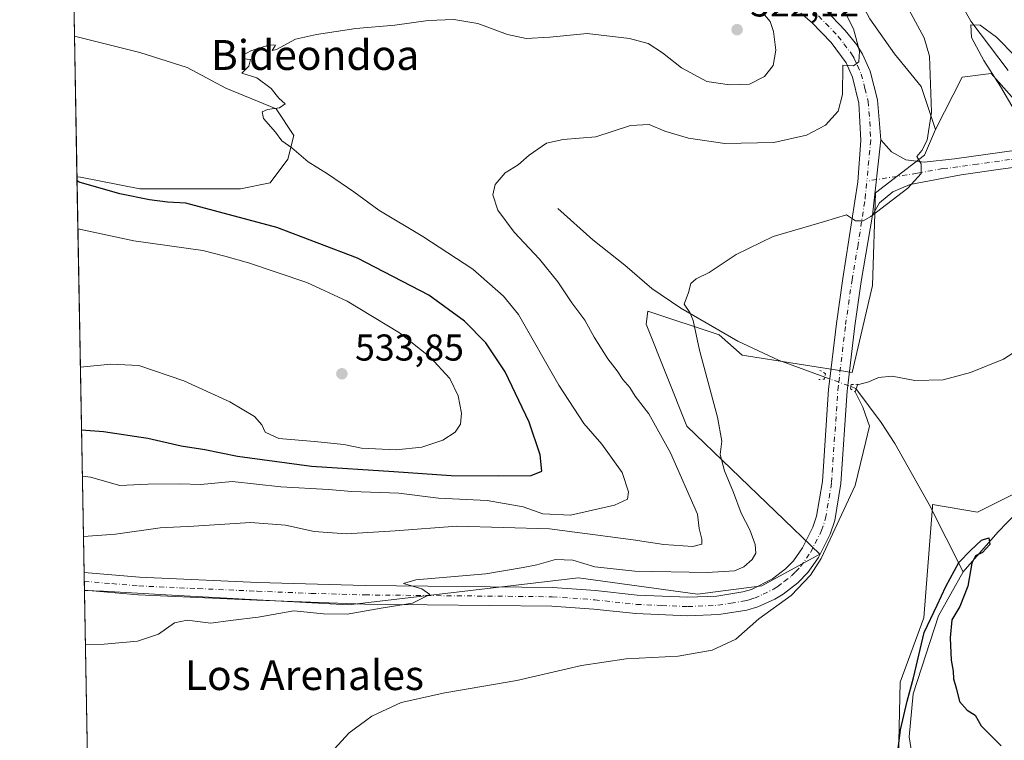
# Model space of a CAD drawing. Units: metres. Extents: x 624837 to 628300, y 4711047 to 4713423.
# Drawn here: x 624837 to 625101, y 4712353 to 4712546 of the extents above; entities that cross this region are included whole.
import ezdxf
from ezdxf.enums import TextEntityAlignment as Align

# ---------------------------------------------------------------- set-up
doc = ezdxf.new("R2010")
doc.units = ezdxf.units.M
doc.header["$MEASUREMENT"] = 0
doc.linetypes.add('DGN Style 4', pattern=[2.6384748266838614, 1.318413404963828, -0.6592067024819142, 0.001648016756204785, -0.6592067024819142])
doc.linetypes.add('DGN Style 5', pattern=[1.1536117293433497, 0.4944050268614355, -0.6592067024819142])
for name, color, linetype, lineweight in [('Arbolado forestal CxS', 92, 'Continuous', 0), ('Comarca CxS', 21, 'Continuous', 0), ('Comunidad Autónoma CxS', 142, 'Continuous', 0), ('Corriente natural lineal', 142, 'Continuous', 13), ('Corriente natural lineal oculto', 9, 'DGN Style 4', 13), ('Cultivos herbáceos CxS', 92, 'Continuous', 0), ('Curva de nivel maestra', 30, 'Continuous', 30), ('Curva de nivel normal', 30, 'Continuous', 0), ('Matorral CxS', 135, 'Continuous', 0), ('Municipio CxS', 4, 'Continuous', 0), ('Pista no pavimentada Cxs', 111, 'Continuous', 0), ('Pista no pavimentada eje', 91, 'DGN Style 4', 0), ('Provincia CxS', 1, 'Continuous', 0), ('Puente lineal', 2, 'DGN Style 5', 0), ('Punto de cota en terreno', 7, 'Continuous', 0), ('Rótulo de punto de cota en terreno', 7, 'Continuous', 0), ('Texto cartográfico', 7, 'Continuous', 0)]:
    doc.layers.add(name, color=color, linetype=linetype, lineweight=lineweight)
doc.styles.add('Style-Arial', font='txt')

# ---------------------------------------------------------------- blocks, each defined once
blk = doc.blocks.new('*U15')
at = {"layer": 'Cultivos herbáceos CxS', "color": 92, "linetype": 'Continuous', "lineweight": 0}
blk.add_polyline3d([(624883.2851, 4712501.046900001, 523.3190999999933), (624868.9974999997, 4712501.046900001, 524.3104000000021), (624853.1224999997, 4712504.221899999, 524.6975999999995), (624852.1590999998, 4712504.3095, 524.7744999999995), (624851.4844000004, 4712541.937899999, 522.1321999999927), (624868.9974999997, 4712537.5595, 521.6199000000051), (624881.6974999999, 4712533.590700001, 520.9453000000067), (624892.0163000004, 4712528.034499999, 520.6536999999954), (624905.5100999996, 4712522.4783, 519.892399999997), (624910.2728000004, 4712515.3345, 520.0146999999997), (624908.6851000005, 4712508.9845, 520.4554999999964), (624903.9225000005, 4712502.634500001, 521.4646999999968), (624895.9851000002, 4712501.046900001, 522.4468000000053)], close=True, dxfattribs=at)
blk.add_3dface([(624850.4281000001, 4712653.5603, 537.2136000000028), (624857.6754999999, 4712643.6425, 536.8527999999933), (624849.6523000002, 4712644.114399999, 535.9631999999983), (624849.4672999998, 4712654.433800001, 537.2354999999952)], dxfattribs=at)
blk = doc.blocks.new('5PATER')
at = {"layer": 'Punto de cota en terreno', "linetype": 'Continuous', "lineweight": 0}
h = blk.add_hatch(color=51, dxfattribs=at)
edge = h.paths.add_edge_path()
edge.add_ellipse((0, 0), major_axis=(-0.1095731443231308, -0.1110710700762829), ratio=0.9994222409660322, start_angle=0, end_angle=360)

msp = doc.modelspace()

# ---------------------------------------------------------------- linework, layer by layer
at = {"layer": 'Arbolado forestal CxS', "color": 92, "linetype": 'Continuous', "lineweight": 0}
for points in [[(625057.8849, 4712559.334100001, 514.2758999999933), (625064.5875000004, 4712546.648499999, 514.3894), (625071.1535999998, 4712537.260299999, 513.5498999999982), (625078.3403000003, 4712528.523499999, 511.6319999999978), (625082.1595000002, 4712516.942500001, 510.6744000000036)], [(625108.6989000002, 4712518.819499999, 504.672000000006), (625097.1331000002, 4712532.0065, 505.8383000000031), (625089.3531, 4712530.9935, 507.4873999999982), (625082.1595000002, 4712516.942500001, 510.6744000000036), (625078.3403000003, 4712528.523499999, 511.6319999999978), (625071.1535999998, 4712537.260299999, 513.5498999999982), (625064.5875000004, 4712546.648499999, 514.3894)], [(625128.6035000002, 4712447.082900001, 502.6518000000069), (625122.3920999998, 4712482.7097, 503.3847999999998), (625108.6989000002, 4712518.819499999, 504.672000000006), (625097.1331000002, 4712532.0065, 505.8383000000031), (625089.3531, 4712530.9935, 507.4873999999982), (625082.1595000002, 4712516.942500001, 510.6744000000036)]]:
    msp.add_polyline3d(points, dxfattribs=at)
at = {"layer": 'Comarca CxS', "color": 21, "linetype": 'Continuous', "lineweight": 0, "flags": 128}
msp.add_lwpolyline([(626161.9341148126, 4711070.390439856), (624878.2900009393, 4711047.009982872), (624836.8100009387, 4713360.319982849), (625155.9117128162, 4713366.135979036), (628257.1700009644, 4713422.659982849), (628281.8004031167, 4712086.397126079), (628299.8100009628, 4711109.329982873), (627838.2765642884, 4711100.923554218)], close=True, dxfattribs=at)
at = {"layer": 'Comunidad Autónoma CxS', "color": 142, "linetype": 'Continuous', "lineweight": 0, "flags": 128}
msp.add_lwpolyline([(626161.9341148126, 4711070.390439856), (624878.2900009393, 4711047.009982872), (624836.8100009387, 4713360.319982849), (625155.9117128162, 4713366.135979036), (628257.1700009644, 4713422.659982849), (628281.8004031167, 4712086.397126079), (628299.8100009628, 4711109.329982873), (627838.2765642884, 4711100.923554218)], close=True, dxfattribs=at)
at = {"layer": 'Corriente natural lineal', "color": 142, "linetype": 'Continuous', "lineweight": 13}
for points in [[(625087.0301000001, 4712554.420100001, 505.974000000002), (625091.6101000002, 4712545.970100001, 505.6404999999941), (625101.6300999997, 4712532.8101, 504.7425999999978)], [(625114.9049000005, 4712507.083100001, 504.9216000000015), (625119.6501000002, 4712495.220100001, 503.8260000000009), (625126.6201, 4712473.6801, 502.9982000000019), (625129.6401000004, 4712463.2501, 502.7284999999974), (625130.1001000004, 4712451.540100001, 502.772100000002), (625127.0601000005, 4712441.8301, 502.1828999999998), (625121.4801000003, 4712433.090100001, 501.9496999999974), (625111.8400999998, 4712422.460100001, 501.085699999996), (625098.8601000002, 4712409.050100001, 500.7448000000004), (625089.5701000001, 4712398.420100001, 500.6276000000071)], [(624980.9700999996, 4712495.790100001, 513.9189999999944), (624990.3901000004, 4712487.360099999, 512.8521999999939), (624998.9200999998, 4712480.630100001, 511.9928999999975), (625006.1601, 4712474.4001, 511.665399999998), (625013.9001000002, 4712469.110099999, 510.6477000000014), (625029.1801000005, 4712460.2301, 509.0627999999998), (625040.0800999999, 4712455.1601, 508.0256999999983), (625052.5322000004, 4712450.613, 507.1003999999957)], [(625059.4808999998, 4712448.0899, 506.3383999999933), (625060.8501000004, 4712447.590100001, 506.0304999999935), (625067.6201, 4712438.470100001, 504.7275999999983), (625071.2500999998, 4712432.860099999, 504.2841999999946), (625080.4401000004, 4712416.540100001, 503.1551000000036), (625089.5701000001, 4712398.420100001, 500.6276000000071)], [(625089.5701000001, 4712398.420100001, 500.6276000000071), (625082.9401000004, 4712386.670100001, 501.3098999999929), (625076.1501000002, 4712365.800100001, 500.7592000000004), (625075.1401000004, 4712354.220100001, 500.2195999999968), (625077.2701000003, 4712340.550100001, 499.8972000000067), (625081.1101000002, 4712331.540100001, 498.8997999999993), (625087.0401, 4712321.4301, 498.2608000000037), (625089.3101000005, 4712312.390100001, 497.8828999999969), (625089.4101, 4712311.970100001, 497.8638000000064), (625089.2370999996, 4712311.292199999, 497.8383000000031)]]:
    msp.add_polyline3d(points, dxfattribs=at)
at = {"layer": 'Corriente natural lineal oculto', "color": 9, "linetype": 'DGN Style 4', "lineweight": 13, "extrusion": (0.349863429557937, 0.9303239116405848, 0.1099681776138886), "elevation": 4602844.275175454, "flags": 128}
msp.add_lwpolyline([(1073724.841009179, -508744.7782620523), (1073724.832593979, -508744.7788657134), (1073717.448894623, -508745.5449116992)], dxfattribs=at)
at = {"layer": 'Cultivos herbáceos CxS', "color": 92, "linetype": 'Continuous', "lineweight": 0, "extrusion": (-0.00125561429815542, 0.07002613240751573, 0.997544367039772), "elevation": 329737.3632892774, "flags": 128}
msp.add_lwpolyline([(-709236.4362332737, -4688965.16429227), (-709236.4362332738, -4689002.891284335)], dxfattribs=at)
at = {"layer": 'Cultivos herbáceos CxS', "color": 92, "linetype": 'Continuous', "lineweight": 0, "extrusion": (0.002347926754803237, -0.1309417240827039, 0.9913872866514898), "elevation": -615073.1342849132, "flags": 128}
msp.add_lwpolyline([(709238.4496270977, 4659914.12468236), (709238.4496270977, 4660017.237190661)], dxfattribs=at)
at = {"layer": 'Cultivos herbáceos CxS', "color": 92, "linetype": 'Continuous', "lineweight": 0}
for points in [[(624852.1590999998, 4712504.3095, 524.7744999999995), (624853.1224999997, 4712504.221899999, 524.6975999999995), (624868.9974999997, 4712501.046900001, 524.3104000000021), (624883.2851, 4712501.046900001, 523.3190999999933), (624895.9851000002, 4712501.046900001, 522.4468000000053), (624903.9225000005, 4712502.634500001, 521.4646999999968), (624908.6851000005, 4712508.9845, 520.4554999999964), (624910.2728000004, 4712515.3345, 520.0146999999997), (624905.5100999996, 4712522.4783, 519.892399999997), (624892.0163000004, 4712528.034499999, 520.6536999999954), (624881.6974999999, 4712533.590700001, 520.9453000000067), (624868.9974999997, 4712537.5595, 521.6199000000051), (624851.4844000004, 4712541.937899999, 522.1321999999927)], [(624855.9824000001, 4712291.0897, 499.5850999999967), (624854.1474000001, 4712393.428099999, 513.0930999999982), (624859.1678999999, 4712393.2421, 512.9462000000058), (624875.9599000001, 4712392.3092, 512.5743999999977), (624924.8755000001, 4712389.591499999, 510.829700000002), (624986.5509000003, 4712396.8421, 509.2260999999999), (625018.4523, 4712392.4531, 508.0328000000009), (625035.6793000001, 4712394.733899999, 507.3883999999962), (625051.1662999997, 4712403.224099999, 505.8473999999987), (625015.5582999998, 4712437.519300001, 512.312300000005), (625004.6589000003, 4712464.7841, 511.8732000000019), (625005.0636999998, 4712468.328500001, 511.7470999999932), (625024.1901000004, 4712461.9529, 509.5445000000037), (625030.3960999995, 4712456.522700001, 509.0384999999952), (625059.8739, 4712451.8683, 506.5246999999945), (625065.3044999996, 4712475.140500001, 507.9573999999994), (625066.0805000003, 4712499.9639, 511.4137000000047), (625079.2682999996, 4712510.0485, 510.9018000000069), (625082.1595000002, 4712516.942500001, 510.6744000000036), (625089.3531, 4712530.9935, 507.4873999999982), (625097.1331000002, 4712532.0065, 505.8383000000031), (625108.6989000002, 4712518.819499999, 504.672000000006)], [(625128.6035000002, 4712447.082900001, 502.6518000000069), (625122.3920999998, 4712482.7097, 503.3847999999998), (625108.6989000002, 4712518.819499999, 504.672000000006), (625097.1331000002, 4712532.0065, 505.8383000000031), (625089.3531, 4712530.9935, 507.4873999999982), (625082.1595000002, 4712516.942500001, 510.6744000000036)], [(624854.1474000001, 4712393.428099999, 513.0930999999982), (624859.1678999999, 4712393.2421, 512.9462000000058), (624875.9599000001, 4712392.3092, 512.5743999999977), (624924.8755000001, 4712389.591499999, 510.829700000002), (624986.5509000003, 4712396.8421, 509.2260999999999), (625018.4523, 4712392.4531, 508.0328000000009), (625035.6793000001, 4712394.733899999, 507.3883999999962), (625051.1662999997, 4712403.224099999, 505.8473999999987), (625015.5582999998, 4712437.519300001, 512.312300000005), (625004.6589000003, 4712464.7841, 511.8732000000019), (625005.0636999998, 4712468.328500001, 511.7470999999932), (625024.1901000004, 4712461.9529, 509.5445000000037), (625030.3960999995, 4712456.522700001, 509.0384999999952), (625059.8739, 4712451.8683, 506.5246999999945), (625065.3044999996, 4712475.140500001, 507.9573999999994), (625066.0805000003, 4712499.9639, 511.4137000000047), (625079.2682999996, 4712510.0485, 510.9018000000069), (625082.1595000002, 4712516.942500001, 510.6744000000036)], [(625128.6035000002, 4712447.082900001, 502.6518000000069), (625123.1445000004, 4712440.183900001, 502.5341000000044), (625117.4225000005, 4712434.654899999, 502.622000000003), (625108.0812999997, 4712421.755899999, 501.7737000000052), (625093.4042999997, 4712414.4101, 502.063599999994), (625081.3953, 4712416.481100001, 502.9667999999947), (625081.3454999998, 4712415.8421, 503.0031000000017), (625079.0289000003, 4712386.129899999, 502.1223000000027), (625072.6984999999, 4712368.9187, 501.7378000000026), (625072.2012999998, 4712344.903899999, 500.757700000002), (625080.1518999999, 4712331.6349, 499.1901999999973), (625080.5497000003, 4712316.059900001, 498.9959999999992), (625077.5985000003, 4712309.171900001, 498.8426999999938), (625058.1870999997, 4712272.146700001, 497.8917999999976), (625051.5620999997, 4712272.1469, 498.192200000005), (625051.5617000004, 4712245.799500001, 496.0895000000019)], [(625108.0812999997, 4712421.755899999, 501.7737000000052), (625093.4042999997, 4712414.4101, 502.063599999994), (625081.3953, 4712416.481100001, 502.9667999999947), (625081.3454999998, 4712415.8421, 503.0031000000017), (625079.0289000003, 4712386.129899999, 502.1223000000027), (625072.6984999999, 4712368.9187, 501.7378000000026), (625072.2012999998, 4712344.903899999, 500.757700000002)]]:
    msp.add_polyline3d(points, dxfattribs=at)
at = {"layer": 'Curva de nivel maestra', "color": 30, "linetype": 'Continuous', "lineweight": 30, "flags": 128}
for points, elevation in [([(624853.3751999997, 4712436.490800001), (624859.2199999997, 4712436.0601), (624871.1200000001, 4712434.290100001), (624880.0700000003, 4712432.2401), (624886.4299999997, 4712431.2601), (624895.1799999997, 4712429.440099999), (624915, 4712426.780099999), (624937.04, 4712425.3201), (624952.4000000004, 4712424.270099999), (624965.2000000002, 4712424.1601), (624973.8200000003, 4712424.2501), (624976.6900000004, 4712425.390100001), (624976.2400000002, 4712429.8201), (624973.2699999996, 4712438.520099999), (624966.8700000001, 4712452.0001), (624961.7300000006, 4712459.770099999), (624956.0099999999, 4712465.6501), (624946.4100000003, 4712472.590100001), (624927.3099999997, 4712482.4901), (624905.6600000003, 4712490.700099999), (624881.2800000003, 4712497.2601), (624876.3700000001, 4712497.5101), (624871.6100000005, 4712498.090100001), (624863.6600000003, 4712499.7401), (624852.7400000002, 4712502.8201), (624852.1794999996, 4712503.172700001)], 525), ([(625071.9600000001, 4712349.640100001), (625072.8099999997, 4712356.170100001), (625074.5499999998, 4712363.840100001), (625076.2800000003, 4712370.040100001), (625079.1600000003, 4712382.200099999), (625082.5999999996, 4712389.540100001), (625084.9100000003, 4712394.5601), (625088.4500000002, 4712400.970100001), (625091.5899999999, 4712404.1601), (625094.4900000002, 4712406.950099999), (625096.4400000004, 4712407.550100001), (625096.7100000001, 4712405.790100001), (625094.7699999996, 4712403.640100001), (625092.8899999997, 4712402.7501), (625091.9199999999, 4712400.770099999), (625090.8399999999, 4712394.620100001), (625088.6699999999, 4712389.170100001), (625086.5800000001, 4712385.5801), (625086.1200000001, 4712380.800100001), (625086.3700000001, 4712374.780099999), (625086.8700000001, 4712371.880100001), (625086.9600000001, 4712369.7601), (625087.8399999999, 4712367.040100001), (625088.5999999996, 4712363.6801), (625090.6900000004, 4712361.4101), (625092.7599999999, 4712360.100099999), (625094.4000000004, 4712357.190099999), (625099.7599999999, 4712351.8301)], 500)]:
    msp.add_lwpolyline(points, dxfattribs=dict(at, elevation=elevation))
at = {"layer": 'Curva de nivel normal', "color": 30, "linetype": 'Continuous', "lineweight": 0, "flags": 128}
for points, elevation in [([(624853.8876, 4712407.913699999), (624862.5199999996, 4712408.590100001), (624874.4299999997, 4712410.2601), (624883.5099999999, 4712410.720100001), (624898.6600000003, 4712411.630100001), (624908.0499999998, 4712410.920100001), (624915.75, 4712409.2601), (624924.2800000003, 4712408.6801), (624937.4000000004, 4712409.4801), (624953.9400000004, 4712410.6801), (624978.7699999996, 4712409.950099999), (625001.1900000004, 4712407.020099999), (625009.3600000005, 4712405.7401), (625017.1900000004, 4712405.200099999), (625019.5499999998, 4712405.890100001), (625019.5700000003, 4712407.2401), (625018.8899999997, 4712410.0701), (625018.4000000004, 4712413.950099999), (625011.1600000003, 4712430.370100001), (625005.3300000001, 4712440.7501), (625001.7300000006, 4712445.5601), (625000.29, 4712447.870100001), (624998.4000000004, 4712449.940099999), (624996.9000000004, 4712452.300100001), (624994.3499999996, 4712455.4801), (624990.6900000004, 4712461.340100001), (624988.2000000002, 4712465.920100001), (624984.7400000002, 4712470.4801), (624980.9600000001, 4712476.1801), (624976.1200000001, 4712482.2501), (624969.2599999999, 4712489.420100001), (624964.9500000002, 4712495.360099999), (624963.5700000003, 4712499.5001), (624964.1600000003, 4712502.190099999), (624966.8600000005, 4712505.380100001), (624970.3600000005, 4712507.460100001), (624973.3200000003, 4712510.100099999), (624977.9699999997, 4712513.280099999), (624982.4100000003, 4712514.280099999), (624991.1799999997, 4712515.020099999), (625000.4900000002, 4712517.9901), (625005.4600000001, 4712518.290100001), (625009.6799999997, 4712516.520099999), (625015.9600000001, 4712514.640100001), (625025.7000000002, 4712513.2301), (625038.8200000003, 4712513.5001), (625047.6100000005, 4712515.4101), (625052.7400000002, 4712518.110099999), (625056.1299999999, 4712521.860099999), (625057.29, 4712526.340100001), (625057.3499999996, 4712534.170100001), (625060.1799999997, 4712534.0101), (625061.5999999996, 4712535.0801), (625061.7999999998, 4712537.970100001), (625060.1699999999, 4712543.950099999), (625052.6900000004, 4712558.870100001)], 515), ([(624854.4068, 4712378.9593), (624859.4199999999, 4712379.050100001), (624868.4100000003, 4712379.920100001), (624874.0099999999, 4712381.7601), (624878.2800000003, 4712384.7501), (624881.7000000002, 4712385.5001), (624888.0300000003, 4712384.720100001), (624893.2800000003, 4712385.460100001), (624900.6699999999, 4712386.3201), (624910.2800000003, 4712387.970100001), (624918.1699999999, 4712387.200099999), (624924.5800000001, 4712387.140100001), (624934.1799999997, 4712388.8201), (624942.0899999999, 4712390.030099999), (624946.7100000001, 4712392.380100001), (624944.5599999997, 4712393.870100001), (624939.5999999996, 4712395.350099999), (624942.9699999997, 4712396.270099999), (624961.6900000004, 4712397.9001), (624971.6900000004, 4712399.630100001), (624975.3600000005, 4712400.360099999), (624980.3700000001, 4712401.800100001), (624985.0499999998, 4712401.620100001), (624990.8899999997, 4712399.840100001), (625001.6500000004, 4712398.610099999), (625021.0199999996, 4712398.290100001), (625028.3600000005, 4712398.7501), (625030.7999999998, 4712399.8101), (625033.0599999997, 4712401.7401), (625034.04, 4712403.440099999), (625033.9000000004, 4712405.7501), (625032.4600000001, 4712409.7501), (625030.1500000004, 4712414.130100001), (625028.0599999997, 4712419.690099999), (625025.6600000003, 4712425.5001), (625024.4800000006, 4712429.9301), (625024.9199999999, 4712433.4801), (625023.75, 4712439.860099999), (625018.9600000001, 4712457.8101), (625017.2699999996, 4712465.780099999), (625016.3300000001, 4712467.960100001), (625014.8200000003, 4712470.140100001), (625015.9600000001, 4712473.300100001), (625016.6399999997, 4712475.6601), (625018.0700000003, 4712476.960100001), (625021.54, 4712478.6801), (625028.7800000003, 4712483.460100001), (625038.7000000002, 4712488.280099999), (625052.4299999997, 4712492.270099999), (625058.3499999996, 4712494.110099999), (625060.7300000006, 4712492.470100001), (625062.7699999996, 4712492.460100001), (625064.8700000001, 4712493.6801), (625074.7300000006, 4712501.2601), (625078.3499999996, 4712505.1501), (625078.3399999999, 4712507.7301), (625077.2100000001, 4712509.770099999), (625078.5199999996, 4712511.360099999), (625079.9800000006, 4712514.0601), (625081.1100000005, 4712521.620100001), (625080.5300000003, 4712536.5801), (625079.1799999997, 4712541.550100001), (625070.9199999999, 4712556.770099999)], 510), ([(624853.5970000002, 4712424.119700001), (624855.79, 4712423.8301), (624863.6100000005, 4712421.550100001), (624871.1799999997, 4712421.9101), (624879.7000000002, 4712422.030099999), (624885.3700000001, 4712421.890100001), (624893.7000000002, 4712422.630100001), (624906.8200000003, 4712421.2301), (624919.5099999999, 4712420.520099999), (624925.7999999998, 4712419.9801), (624938.3799999999, 4712419.540100001), (624949.0499999998, 4712418.170100001), (624962.0800000001, 4712417.5701), (624971.6900000004, 4712415.850099999), (624976.9800000006, 4712413.9801), (624984.3499999996, 4712413.640100001), (624996.2100000001, 4712416.3301), (624999.6699999999, 4712417.9301), (624999.9100000003, 4712419.9001), (624998.25, 4712425.100099999), (624992.8200000003, 4712432.670100001), (624987.9400000004, 4712438.210100001), (624981.2300000006, 4712448.440099999), (624970.4299999997, 4712467.370100001), (624966.4699999997, 4712472.3201), (624958.2100000001, 4712479.5001), (624944.8200000003, 4712488.300100001), (624933.0199999996, 4712495.340100001), (624926.2999999998, 4712500.270099999), (624919.2999999998, 4712505.0601), (624914.1100000005, 4712508.280099999), (624909.75, 4712512.0101), (624907, 4712513.9301), (624905.3499999996, 4712516.280099999), (624902.1299999999, 4712519.9101), (624901.7699999996, 4712521.710100001), (624903.1900000004, 4712522.3201), (624906.3799999999, 4712522.7601), (624907.9400000004, 4712523.860099999), (624906.2000000002, 4712525.350099999), (624904.2100000001, 4712527.9301), (624900.3300000001, 4712530.770099999), (624896.2999999998, 4712532.090100001), (624898.2400000002, 4712533.9301), (624898.6299999999, 4712535.7501), (624896.8700000001, 4712535.9001), (624896.8099999997, 4712536.9301), (624898.7199999997, 4712538.0801), (624903.7800000003, 4712539.600099999), (624905.3200000003, 4712539.540100001), (624904.4500000002, 4712538.1601), (624905.5700000003, 4712538.4101), (624910.6900000004, 4712541.190099999), (624916.2999999998, 4712542.380100001), (624926.8600000005, 4712544.030099999), (624937.2999999998, 4712544.890100001), (624946.2599999999, 4712546.120100001), (624953.1299999999, 4712546.390100001), (624959.5199999996, 4712545.360099999), (624967.54, 4712542.380100001), (624972.5199999996, 4712541.360099999), (624978.8600000005, 4712541.700099999), (624988.8399999999, 4712542.6801), (625000.1600000003, 4712541.3301), (625005.1799999997, 4712540.0101), (625009.0199999996, 4712537.520099999), (625014.1500000004, 4712533.4901), (625020.8899999997, 4712529.860099999), (625026.9600000001, 4712528.9101), (625032.3600000005, 4712529.140100001), (625036.3899999997, 4712531.200099999), (625038.6399999997, 4712534.0701), (625039.3600000005, 4712538.190099999), (625038.7699999996, 4712543.190099999), (625037.8600000005, 4712545.860099999), (625035.9299999997, 4712548.190099999)], 520), ([(625103.2100000001, 4712522.210100001), (625099.5700000003, 4712528.470100001), (625095.1100000005, 4712535.4901), (625091.8600000005, 4712541.600099999), (625091.5999999996, 4712544.9801), (625094.1799999997, 4712544.870100001), (625098.5499999998, 4712541.690099999), (625103.5999999996, 4712536.530099999)], 505), ([(624852.4089000003, 4712490.380799999), (624867.3700000001, 4712487.120100001), (624885.8700000001, 4712484.540100001), (624891.7800000003, 4712483.050100001), (624898.0700000003, 4712481.2401), (624913.7000000002, 4712475.940099999), (624924.5499999998, 4712471.0001), (624938.5599999997, 4712462.470100001), (624946.7800000003, 4712455.960100001), (624952.04, 4712450.2601), (624954.3300000001, 4712445.6501), (624955.1399999997, 4712440.960100001), (624954.8799999999, 4712437.9801), (624953.5099999999, 4712435.840100001), (624950.1799999997, 4712433.700099999), (624944.5599999997, 4712431.870100001), (624937.6600000003, 4712431.130100001), (624928.3600000005, 4712431.600099999), (624923.6299999999, 4712432.540100001), (624915.7800000003, 4712433.4101), (624906.2199999997, 4712434.190099999), (624902.5499999998, 4712435.880100001), (624901.6799999997, 4712437.840100001), (624899.7400000002, 4712440.0601), (624893.1500000004, 4712443.9801), (624880.75, 4712449.590100001), (624868.7599999999, 4712453.700099999), (624861.2100000001, 4712454.120100001), (624853.0745999999, 4712453.256200001)], 530), ([(624921.0199999996, 4712350.920100001), (624925.0499999998, 4712355.280099999), (624931.1200000001, 4712359.7601), (624939.0499999998, 4712363.4101), (624950.6900000004, 4712366.040100001), (624970.04, 4712369.3301), (624987.3200000003, 4712373.360099999), (624999.3300000001, 4712375.1501), (625013.2599999999, 4712375.890100001), (625022.3700000001, 4712377.460100001), (625028.6399999997, 4712380.440099999), (625034.8700000001, 4712385.870100001), (625043.5, 4712392.0801), (625048.7000000002, 4712397.590100001), (625051.5300000003, 4712402.050100001), (625060.6399999997, 4712421.550100001), (625063.54, 4712433.4001), (625064.4500000002, 4712437.520099999), (625062.6799999997, 4712442.540100001), (625060.6600000003, 4712446.670100001), (625061.2400000002, 4712448.5701), (625064.3499999996, 4712449.3301), (625066.9199999999, 4712450.5001), (625070.5700000003, 4712450.890100001), (625076.5999999996, 4712449.7601), (625084.2699999996, 4712449.9301), (625091.54, 4712451.860099999), (625100.4000000004, 4712455.460100001), (625104.4000000004, 4712458.020099999)], 505)]:
    msp.add_lwpolyline(points, dxfattribs=dict(at, elevation=elevation))
at = {"layer": 'Matorral CxS', "color": 135, "linetype": 'Continuous', "lineweight": 0, "extrusion": (0.0024044661316606, -0.1340975788017332, 0.9909652152836318), "elevation": -629920.6147810707, "flags": 128}
msp.add_lwpolyline([(709236.7497004989, 4658183.596387201), (709236.749700499, 4658286.721121088)], dxfattribs=at)
at = {"layer": 'Matorral CxS', "color": 135, "linetype": 'Continuous', "lineweight": 0, "extrusion": (0.001880009737469754, -0.104844391751515, 0.9944868621966014), "elevation": -492383.038466468, "flags": 128}
msp.add_lwpolyline([(709240.0802290763, 4674577.847345218), (709240.0802290763, 4674684.461565662)], dxfattribs=at)
at = {"layer": 'Matorral CxS', "color": 135, "linetype": 'Continuous', "lineweight": 0, "extrusion": (0.002277719238070994, -0.1272682312431994, 0.991865721411573), "elevation": -597805.9373769226, "flags": 128}
msp.add_lwpolyline([(709078.2907069506, 4662290.671921821), (709078.2907069506, 4662293.066480107)], dxfattribs=at)
at = {"layer": 'Matorral CxS', "color": 135, "linetype": 'Continuous', "lineweight": 0, "extrusion": (0.001412401289373554, -0.07855531164285755, 0.9969087561734481), "elevation": -368789.4824688314, "flags": 128}
msp.add_lwpolyline([(709466.9233338818, 4685909.404070637), (709466.9233338818, 4685911.786719822)], dxfattribs=at)
at = {"layer": 'Matorral CxS', "color": 135, "linetype": 'Continuous', "lineweight": 0, "extrusion": (0.001355006258162388, -0.07897750452427728, 0.9968754775483035), "elevation": -370814.9020788228, "flags": 128}
msp.add_lwpolyline([(705600.1958376832, 4686333.264066129), (705600.1958376832, 4686333.386867839)], dxfattribs=at)
at = {"layer": 'Matorral CxS', "color": 135, "linetype": 'Continuous', "lineweight": 0}
for points in [[(625064.5875000004, 4712546.648499999, 514.3894), (625071.1535999998, 4712537.260299999, 513.5498999999982), (625078.3403000003, 4712528.523499999, 511.6319999999978), (625082.1595000002, 4712516.942500001, 510.6744000000036), (625079.2682999996, 4712510.0485, 510.9018000000069), (625066.0805000003, 4712499.9639, 511.4137000000047), (625065.3044999996, 4712475.140500001, 507.9573999999994), (625059.8739, 4712451.8683, 506.5246999999945), (625030.3960999995, 4712456.522700001, 509.0384999999952), (625024.1901000004, 4712461.9529, 509.5445000000037), (625005.0636999998, 4712468.328500001, 511.7470999999932), (625004.6589000003, 4712464.7841, 511.8732000000019), (625015.5582999998, 4712437.519300001, 512.312300000005), (625051.1662999997, 4712403.224099999, 505.8473999999987), (625035.6793000001, 4712394.733899999, 507.3883999999962), (625018.4523, 4712392.4531, 508.0328000000009), (624986.5509000003, 4712396.8421, 509.2260999999999), (624924.8755000001, 4712389.591499999, 510.829700000002), (624875.9599000001, 4712392.3092, 512.5743999999977), (624859.1678999999, 4712393.2421, 512.9462000000058), (624854.1474000001, 4712393.428099999, 513.0930999999982), (624852.1590999998, 4712504.3095, 524.7744999999995), (624853.1224999997, 4712504.221899999, 524.6975999999995), (624868.9974999997, 4712501.046900001, 524.3104000000021), (624883.2851, 4712501.046900001, 523.3190999999933), (624895.9851000002, 4712501.046900001, 522.4468000000053), (624903.9225000005, 4712502.634500001, 521.4646999999968), (624908.6851000005, 4712508.9845, 520.4554999999964), (624910.2728000004, 4712515.3345, 520.0146999999997), (624905.5100999996, 4712522.4783, 519.892399999997), (624892.0163000004, 4712528.034499999, 520.6536999999954), (624881.6974999999, 4712533.590700001, 520.9453000000067), (624868.9974999997, 4712537.5595, 521.6199000000051), (624851.4844000004, 4712541.937899999, 522.1321999999927), (624849.6523000002, 4712644.114399999, 535.9631999999983)], [(625057.8849, 4712559.334100001, 514.2758999999933), (625064.5875000004, 4712546.648499999, 514.3894), (625071.1535999998, 4712537.260299999, 513.5498999999982), (625078.3403000003, 4712528.523499999, 511.6319999999978), (625082.1595000002, 4712516.942500001, 510.6744000000036)], [(624852.1590999998, 4712504.3095, 524.7744999999995), (624853.1224999997, 4712504.221899999, 524.6975999999995), (624868.9974999997, 4712501.046900001, 524.3104000000021), (624883.2851, 4712501.046900001, 523.3190999999933), (624895.9851000002, 4712501.046900001, 522.4468000000053), (624903.9225000005, 4712502.634500001, 521.4646999999968), (624908.6851000005, 4712508.9845, 520.4554999999964), (624910.2728000004, 4712515.3345, 520.0146999999997), (624905.5100999996, 4712522.4783, 519.892399999997), (624892.0163000004, 4712528.034499999, 520.6536999999954), (624881.6974999999, 4712533.590700001, 520.9453000000067), (624868.9974999997, 4712537.5595, 521.6199000000051), (624851.4844000004, 4712541.937899999, 522.1321999999927)], [(624854.1474000001, 4712393.428099999, 513.0930999999982), (624859.1678999999, 4712393.2421, 512.9462000000058), (624875.9599000001, 4712392.3092, 512.5743999999977), (624924.8755000001, 4712389.591499999, 510.829700000002), (624986.5509000003, 4712396.8421, 509.2260999999999), (625018.4523, 4712392.4531, 508.0328000000009), (625035.6793000001, 4712394.733899999, 507.3883999999962), (625051.1662999997, 4712403.224099999, 505.8473999999987), (625015.5582999998, 4712437.519300001, 512.312300000005), (625004.6589000003, 4712464.7841, 511.8732000000019), (625005.0636999998, 4712468.328500001, 511.7470999999932), (625024.1901000004, 4712461.9529, 509.5445000000037), (625030.3960999995, 4712456.522700001, 509.0384999999952), (625059.8739, 4712451.8683, 506.5246999999945), (625065.3044999996, 4712475.140500001, 507.9573999999994), (625066.0805000003, 4712499.9639, 511.4137000000047), (625079.2682999996, 4712510.0485, 510.9018000000069), (625082.1595000002, 4712516.942500001, 510.6744000000036)], [(625128.6035000002, 4712447.082900001, 502.6518000000069), (625123.1445000004, 4712440.183900001, 502.5341000000044), (625117.4225000005, 4712434.654899999, 502.622000000003), (625108.0812999997, 4712421.755899999, 501.7737000000052), (625093.4042999997, 4712414.4101, 502.063599999994), (625081.3953, 4712416.481100001, 502.9667999999947), (625081.3454999998, 4712415.8421, 503.0031000000017), (625079.0289000003, 4712386.129899999, 502.1223000000027), (625072.6984999999, 4712368.9187, 501.7378000000026), (625072.2012999998, 4712344.903899999, 500.757700000002), (625080.1518999999, 4712331.6349, 499.1901999999973), (625080.5497000003, 4712316.059900001, 498.9959999999992), (625077.5985000003, 4712309.171900001, 498.8426999999938), (625058.1870999997, 4712272.146700001, 497.8917999999976), (625051.5620999997, 4712272.1469, 498.192200000005), (625051.5617000004, 4712245.799500001, 496.0895000000019)], [(625072.2012999998, 4712344.903899999, 500.757700000002), (625072.6984999999, 4712368.9187, 501.7378000000026), (625079.0289000003, 4712386.129899999, 502.1223000000027), (625081.3454999998, 4712415.8421, 503.0031000000017), (625081.3953, 4712416.481100001, 502.9667999999947), (625093.4042999997, 4712414.4101, 502.063599999994), (625108.0812999997, 4712421.755899999, 501.7737000000052)]]:
    msp.add_polyline3d(points, dxfattribs=at)
at = {"layer": 'Municipio CxS', "color": 4, "linetype": 'Continuous', "lineweight": 0, "flags": 128}
msp.add_lwpolyline([(624878.2900009393, 4711047.009982872), (624836.8100009387, 4713360.319982849)], dxfattribs=at)
at = {"layer": 'Pista no pavimentada Cxs', "color": 111, "linetype": 'Continuous', "lineweight": 0, "extrusion": (-0.01352936561437894, -0.1257545181760475, 0.9919691312860409), "elevation": -600567.9139647494, "flags": 128}
msp.add_lwpolyline([(117391.7588675465, 4714217.217256448), (117391.7588675465, 4714237.667887234)], dxfattribs=at)
msp.add_lwpolyline([(117391.7588675465, 4714217.217256448), (117391.7588675465, 4714237.667887234)], dxfattribs=at)
at = {"layer": 'Pista no pavimentada Cxs', "color": 111, "linetype": 'Continuous', "lineweight": 0, "extrusion": (0.002500826884058518, -0.1394122921438963, 0.9902312652426608), "elevation": -654895.042123843, "flags": 128}
msp.add_lwpolyline([(709272.6160511787, 4654582.77190966), (709272.6160511788, 4654587.569136611)], dxfattribs=at)
at = {"layer": 'Pista no pavimentada Cxs', "color": 111, "linetype": 'Continuous', "lineweight": 0}
for points in [[(624975.0602000002, 4712576.7204, 524.1325999999972), (624996.7500999998, 4712569.630100001, 521.7608999999939), (625031.5401, 4712560.6601, 518.9844000000012), (625036.2001, 4712558.9301, 518.2562000000034), (625044.8300999999, 4712554.8301, 517.3102000000072), (625049.0401, 4712552.1601, 517.0442000000039), (625052.5500999996, 4712549.200099999, 516.6324000000022), (625058.0000999998, 4712543.520099999, 515.8565999999992), (625061.0800999999, 4712539.620100001, 515.3543999999965), (625062.6101000002, 4712537.170100001, 515.2017000000051), (625064.6401000004, 4712532.630100001, 514.6747000000032), (625066.6201, 4712524.9101, 513.9986000000063), (625067.4901000002, 4712514.170100001, 512.9207000000024)], [(624854.0599999997, 4712398.300100001, 513.5715000000055), (624868.8701, 4712397.030099999, 512.9959999999992), (624900.5800999999, 4712395.610099999, 512.0127999999969), (624929.3601000002, 4712394.7601, 511.4046999999992), (624979.6101000002, 4712394.270099999, 508.8622000000032), (624991.1101000002, 4712393.440099999, 508.5188000000053), (625002.2701000003, 4712392.2301, 508.0100999999996), (625015.8201000001, 4712391.630100001, 507.5887999999978), (625023.6101000002, 4712391.9801, 507.2599000000046), (625030.5201000003, 4712393.090100001, 507.1190000000061), (625032.8400999998, 4712393.7601, 507.1637999999948), (625038.4901000002, 4712396.5801, 506.6922999999952), (625041.9700999996, 4712399.2601, 506.5188000000053), (625044.1001000004, 4712401.440099999, 506.4122999999963), (625046.5401, 4712404.9001, 506.2296999999963), (625049.3501000004, 4712410.450099999, 506.0203000000038), (625050.3201000001, 4712413.4101, 506.0280999999959), (625051.8601000002, 4712422.670100001, 506.0826999999991), (625053.5201000003, 4712447.370100001, 506.8965999999928), (625053.8501000004, 4712450.130100001, 507.107600000003), (625055.6201, 4712465.0001, 507.5659000000014), (625057.3501000004, 4712477.050100001, 508.4723999999987), (625061.3300999999, 4712502.940099999, 511.5982999999979), (625062.1601, 4712514.040100001, 513.0978000000032), (625061.6300999997, 4712524.0601, 514.4130000000005), (625059.9200999998, 4712530.9801, 515.235799999995), (625058.2100999998, 4712534.8201, 515.5871000000043), (625054.2401000002, 4712540.2501, 516.4431000000042), (625049.1401000004, 4712545.5601, 517.25), (625046.0900999998, 4712548.140100001, 517.5671000000002)], [(625052.5500999996, 4712549.200099999, 516.6324000000022), (625058.0000999998, 4712543.520099999, 515.8565999999992), (625061.0800999999, 4712539.620100001, 515.3543999999965), (625062.6101000002, 4712537.170100001, 515.2017000000051), (625064.6401000004, 4712532.630100001, 514.6747000000032), (625066.6201, 4712524.9101, 513.9986000000063), (625067.4901000002, 4712514.170100001, 512.9207000000024), (625065.3201000001, 4712494.0001, 510.3340999999928), (625062.2701000003, 4712476.270099999, 508.2317999999942), (625060.5601000005, 4712464.350099999, 507.2654999999941), (625058.6601, 4712448.390100001, 506.5194999999949), (625058.4801000003, 4712446.9101, 506.4918999999937), (625056.8101000005, 4712422.090100001, 505.7795000000042), (625055.1700999998, 4712412.220100001, 505.7473000000027), (625053.9600999998, 4712408.540100001, 505.6900000000023), (625050.8201000001, 4712402.3301, 505.821299999996), (625047.9401000004, 4712398.2501, 505.9974999999977), (625045.2901, 4712395.530099999, 505.9222000000009), (625041.3201000001, 4712392.4801, 506.1478999999963), (625039.1101000002, 4712391.120100001, 506.0280000000057), (625034.5601000005, 4712389.0801, 506.1840999999986), (625031.6201, 4712388.220100001, 506.4498000000021), (625024.1201, 4712387.020099999, 506.8781000000017), (625015.8201000001, 4712386.6501, 507.1925000000047), (625001.8901000004, 4712387.2601, 507.6753999999929), (624990.6601, 4712388.4801, 507.9590999999928), (624979.4101, 4712389.290100001, 508.3527999999933), (624929.2401000002, 4712389.780099999, 510.7373999999982), (624900.3701, 4712390.890100001, 511.5485999999946), (624868.5601000005, 4712392.3201, 512.6209999999992), (624854.1501000002, 4712393.550100001, 512.9026000000014), (624854.1452000003, 4712393.5505, 512.9026000000014), (624854.0601000005, 4712398.300100001, 513.5715000000055), (624868.8701, 4712397.030099999, 512.9959999999992), (624900.5800999999, 4712395.610099999, 512.0127999999969), (624929.3601000002, 4712394.7601, 511.4046999999992), (624979.6101000002, 4712394.270099999, 508.8622000000032), (624991.1101000002, 4712393.440099999, 508.5188000000053), (625002.2701000003, 4712392.2301, 508.0100999999996), (625015.8201000001, 4712391.630100001, 507.5887999999978), (625023.6101000002, 4712391.9801, 507.2599000000046), (625030.5201000003, 4712393.090100001, 507.1190000000061), (625032.8400999998, 4712393.7601, 507.1637999999948), (625038.4901000002, 4712396.5801, 506.6922999999952), (625041.9700999996, 4712399.2601, 506.5188000000053), (625044.1001000004, 4712401.440099999, 506.4122999999963), (625046.5401, 4712404.9001, 506.2296999999963), (625049.3501000004, 4712410.450099999, 506.0203000000038), (625050.3201000001, 4712413.4101, 506.0280999999959), (625051.8601000002, 4712422.670100001, 506.0826999999991), (625053.5201000003, 4712447.370100001, 506.8965999999928), (625053.8501000004, 4712450.130100001, 507.107600000003), (625055.6201, 4712465.0001, 507.5659000000014), (625057.3501000004, 4712477.050100001, 508.4723999999987), (625061.3300999999, 4712502.940099999, 511.5982999999979), (625062.1601, 4712514.040100001, 513.0978000000032), (625061.6300999997, 4712524.0601, 514.4130000000005), (625059.9200999998, 4712530.9801, 515.235799999995), (625058.2100999998, 4712534.8201, 515.5871000000043), (625054.2401000002, 4712540.2501, 516.4431000000042), (625049.1401000004, 4712545.5601, 517.25), (625046.0900999998, 4712548.140100001, 517.5671000000002)], [(625067.4901000002, 4712514.170100001, 512.9207000000024), (625070.4001000002, 4712510.970100001, 512.141499999998), (625074.2500999998, 4712508.870100001, 511.3252999999968), (625079.1501000002, 4712508.220100001, 510.3307999999961), (625087.2801000001, 4712509.0601, 508.6239999999962), (625104.5100999996, 4712511.4801, 506.0869999999995), (625121.2701000003, 4712513.690099999, 505.6863000000012), (625123.4901000002, 4712513.9301, 505.7627000000066), (625155.2200999996, 4712518.710100001, 506.9747000000062), (625195.1901000004, 4712524.720100001, 510.8113000000012), (625200.0301000001, 4712526.2601, 511.3747000000003), (625203.6401000004, 4712529.2301, 511.7219999999944), (625205.3765000004, 4712531.993100001, 511.8680000000023)], [(625206.0000999998, 4712515.100099999, 512.4680999999982), (625204.8101000005, 4712517.380100001, 512.1952000000019), (625202.8000999996, 4712518.7501, 511.9317000000011), (625199.1300999997, 4712519.3301, 511.4257999999973), (625193.8000999996, 4712519.2401, 510.720100000006), (625160.3300999999, 4712515.100099999, 507.2130000000034), (625139.6901000004, 4712511.840100001, 505.8445999999968), (625121.7401000002, 4712509.2601, 505.377999999997), (625099.5701000001, 4712506.300100001, 506.905700000003), (625089.0500999996, 4712504.790100001, 508.4655999999959), (625075.3701, 4712502.2401, 510.6575000000012), (625070.7701000003, 4712500.300100001, 510.9631999999983), (625067.1401000004, 4712497.280099999, 510.9032000000007), (625065.3201000001, 4712494.0001, 510.3340999999928)], [(625121.7401000002, 4712509.2601, 505.377999999997), (625099.5701000001, 4712506.300100001, 506.905700000003), (625089.0500999996, 4712504.790100001, 508.4655999999959), (625075.3701, 4712502.2401, 510.6575000000012), (625070.7701000003, 4712500.300100001, 510.9631999999983), (625067.1401000004, 4712497.280099999, 510.9032000000007), (625065.3201000001, 4712494.0001, 510.3340999999928), (625067.4901000002, 4712514.170100001, 512.9207000000024), (625070.4001000002, 4712510.970100001, 512.141499999998), (625074.2500999998, 4712508.870100001, 511.3252999999968), (625079.1501000002, 4712508.220100001, 510.3307999999961), (625087.2801000001, 4712509.0601, 508.6239999999962), (625104.5100999996, 4712511.4801, 506.0869999999995)], [(625065.3201000001, 4712494.0001, 510.3340999999928), (625062.2701000003, 4712476.270099999, 508.2317999999942), (625060.5601000005, 4712464.350099999, 507.2654999999941), (625058.6601, 4712448.390100001, 506.5194999999949), (625058.4801000003, 4712446.9101, 506.4918999999937), (625056.8101000005, 4712422.090100001, 505.7795000000042), (625055.1700999998, 4712412.220100001, 505.7473000000027), (625053.9600999998, 4712408.540100001, 505.6900000000023), (625050.8201000001, 4712402.3301, 505.821299999996), (625047.9401000004, 4712398.2501, 505.9974999999977), (625045.2901, 4712395.530099999, 505.9222000000009), (625041.3201000001, 4712392.4801, 506.1478999999963), (625039.1101000002, 4712391.120100001, 506.0280000000057), (625034.5601000005, 4712389.0801, 506.1840999999986), (625031.6201, 4712388.220100001, 506.4498000000021), (625024.1201, 4712387.020099999, 506.8781000000017), (625015.8201000001, 4712386.6501, 507.1925000000047), (625001.8901000004, 4712387.2601, 507.6753999999929), (624990.6601, 4712388.4801, 507.9590999999928), (624979.4101, 4712389.290100001, 508.3527999999933), (624929.2401000002, 4712389.780099999, 510.7373999999982), (624900.3701, 4712390.890100001, 511.5485999999946), (624868.5601000005, 4712392.3201, 512.6209999999992), (624854.1501000002, 4712393.550100001, 512.9026000000014), (624854.1452000003, 4712393.5505, 512.9026000000014)]]:
    msp.add_polyline3d(points, dxfattribs=at)
at = {"layer": 'Pista no pavimentada eje', "color": 91, "linetype": 'DGN Style 4', "lineweight": 0}
for points in [[(624972.1451000003, 4712575.090299999, 524.551099999997), (624985.2050999999, 4712570.7851, 523.2584000000061), (624996.0500999996, 4712567.2401, 522.2201999999961), (625030.7950999998, 4712558.280099999, 519.1027000000031), (625035.2301000003, 4712556.6351, 518.6594000000041), (625043.6250999998, 4712552.645099999, 517.6774000000005), (625045.4600999998, 4712551.485099999, 517.5527000000002), (625047.5651000004, 4712550.1501, 517.2866000000067), (625049.3201000001, 4712548.670100001, 517.0642999999982), (625050.8450999996, 4712547.380100001, 516.9281000000046), (625056.1201, 4712541.8851, 516.1490000000049), (625057.6601, 4712539.9351, 515.8389000000025), (625059.6451000003, 4712537.220100001, 515.5154999999941), (625060.4101, 4712535.995100001, 515.3910999999935), (625061.2651000004, 4712534.075099999, 515.2212000000001), (625062.2801000001, 4712531.8051, 514.9744000000064), (625063.2701000003, 4712527.9451, 514.5184000000008), (625064.1250999998, 4712524.485099999, 514.1450000000041), (625064.5601000005, 4712519.1151, 513.5908000000054), (625064.8251, 4712514.1051, 512.9872999999934), (625063.7725000001, 4712503.1337, 511.6242999999959)], [(625208.3410999998, 4712523.5307, 512.3874000000069), (625197.1601, 4712522.0251, 511.1493999999948), (625194.4951, 4712521.9801, 510.8163999999961), (625177.7600999996, 4712519.9101, 508.896900000007), (625157.7751000002, 4712516.905099999, 507.067200000005), (625147.4550999999, 4712515.2751, 506.3358000000007), (625131.5900999998, 4712512.8851, 505.7477999999974), (625121.5050999997, 4712511.475099999, 505.5387999999948), (625107.2751000002, 4712509.5351, 505.8475000000035), (625102.0401, 4712508.890100001, 506.5008999999991), (625093.4250999996, 4712507.6801, 507.8024000000005), (625088.1651, 4712506.925100001, 508.6447999999946), (625084.1001000004, 4712506.505100001, 509.3145999999979), (625077.2600999996, 4712505.2301, 510.5160000000033), (625063.7725000001, 4712503.1337, 511.6242999999959)], [(624854.1026, 4712395.9254, 513.1809999999969), (624861.5100999996, 4712395.290100001, 512.9671999999991), (624868.7150999998, 4712394.675100001, 512.821100000001), (624884.6201, 4712393.960100001, 512.4300999999978), (624900.4751000004, 4712393.2501, 511.8647000000056), (624914.9101, 4712392.6951, 511.4645000000019), (624929.3000999996, 4712392.270099999, 510.9891999999964), (624979.5100999996, 4712391.780099999, 508.5948999999965), (624990.8850999996, 4712390.960100001, 508.1726000000053), (625002.0800999999, 4712389.745100001, 507.8641000000061), (625008.8551000003, 4712389.4451, 507.7309999999998), (625015.8201000001, 4712389.140100001, 507.4410999999964), (625023.8651000002, 4712389.5001, 507.1040999999968), (625027.3201000001, 4712390.0551, 506.9005999999936), (625031.0701000001, 4712390.655099999, 506.6579999999958), (625032.2301000003, 4712390.9901, 506.5944000000018), (625033.7001, 4712391.420100001, 506.5145000000048), (625035.9751000004, 4712392.440099999, 506.4906999999948), (625038.8000999996, 4712393.850099999, 506.4367999999959), (625039.9051000001, 4712394.530099999, 506.3859999999986), (625041.6451000003, 4712395.870100001, 506.2801000000036), (625043.6300999997, 4712397.395099999, 506.1989000000031), (625044.6951000001, 4712398.485099999, 506.218200000003), (625046.0201000003, 4712399.845100001, 506.1809000000067), (625048.6801000005, 4712403.6151, 505.9902000000002), (625051.6551000001, 4712409.495100001, 505.9380999999995), (625052.7451, 4712412.815099999, 505.9106999999931), (625054.3350999998, 4712422.380100001, 505.907600000006), (625056.0000999998, 4712447.140100001, 506.7502999999998), (625056.2550999997, 4712449.2601, 506.8516999999993), (625058.0900999998, 4712464.675100001, 507.3960999999982), (625059.8101000005, 4712476.6601, 508.3506000000052), (625061.3350999998, 4712485.5251, 509.3736999999965), (625063.3251, 4712498.470100001, 511.0301000000036), (625063.7725000001, 4712503.1337, 511.6242999999959)]]:
    msp.add_polyline3d(points, dxfattribs=at)
at = {"layer": 'Provincia CxS', "color": 1, "linetype": 'Continuous', "lineweight": 0, "flags": 128}
msp.add_lwpolyline([(626161.9341148126, 4711070.390439856), (624878.2900009393, 4711047.009982872), (624836.8100009387, 4713360.319982849), (625155.9117128162, 4713366.135979036), (628257.1700009644, 4713422.659982849), (628281.8004031167, 4712086.397126079), (628299.8100009628, 4711109.329982873), (627838.2765642884, 4711100.923554218)], close=True, dxfattribs=at)
at = {"layer": 'Puente lineal', "color": 2, "linetype": 'DGN Style 5', "lineweight": 0}
for points in [[(625051.2100999998, 4712452.4301, 507.75), (625052.6901000004, 4712451.5601, 507.3466999999946), (625052.5301000001, 4712450.600099999, 507.2673000000068), (625052.4401000004, 4712450.100099999, 507.2302000000054), (625050.9200999998, 4712449.9801, 507.4725999999937)], [(625061.3501000004, 4712448.690099999, 506.0749000000069), (625059.5500999996, 4712448.6501, 506.3801999999997), (625059.4801000003, 4712448.0801, 506.3620999999985), (625059.4001000002, 4712447.460100001, 506.3447000000015), (625060.5800999999, 4712446.6601, 506.1254999999946)]]:
    msp.add_polyline3d(points, dxfattribs=at)

# ---------------------------------------------------------------- block references
at = {"layer": 'Cultivos herbáceos CxS', "color": 92, "linetype": 'Continuous', "lineweight": 0}
msp.add_blockref('*U15', (0, 0), dxfattribs=at)
at = {"layer": 'Punto de cota en terreno', "color": 7, "linetype": 'Continuous', "lineweight": 0, "xscale": 10, "yscale": 10, "zscale": 10}
for p in [(625029.0199999996, 4712543.710000001, 522.1199999999953), (624923.1399999997, 4712451.52, 533.8500000000058)]:
    msp.add_blockref('5PATER', p, dxfattribs=at)

# ---------------------------------------------------------------- texts
at = {"layer": 'Rótulo de punto de cota en terreno', "color": 7, "linetype": 'Continuous', "lineweight": 0, "style": 'Style-Arial'}
for s, p in [('522,12', (625032.5477999998, 4712547.2378)), ('533,85', (624926.6677999999, 4712455.047800001))]:
    msp.add_text(s, height=7.000000000000002, dxfattribs=at).set_placement(p)
at = {"layer": 'Texto cartográfico', "color": 7, "linetype": 'Continuous', "lineweight": 0, "style": 'Style-Arial'}
for s, p in [('Bideondoa', (624915.9643634146, 4712536.920150001)), ('Los Arenales', (624913.1045780489, 4712370.790150001))]:
    msp.add_text(s, height=8, dxfattribs=at).set_placement(p, align=Align.MIDDLE_CENTER)

doc.saveas('drawing.dxf')
